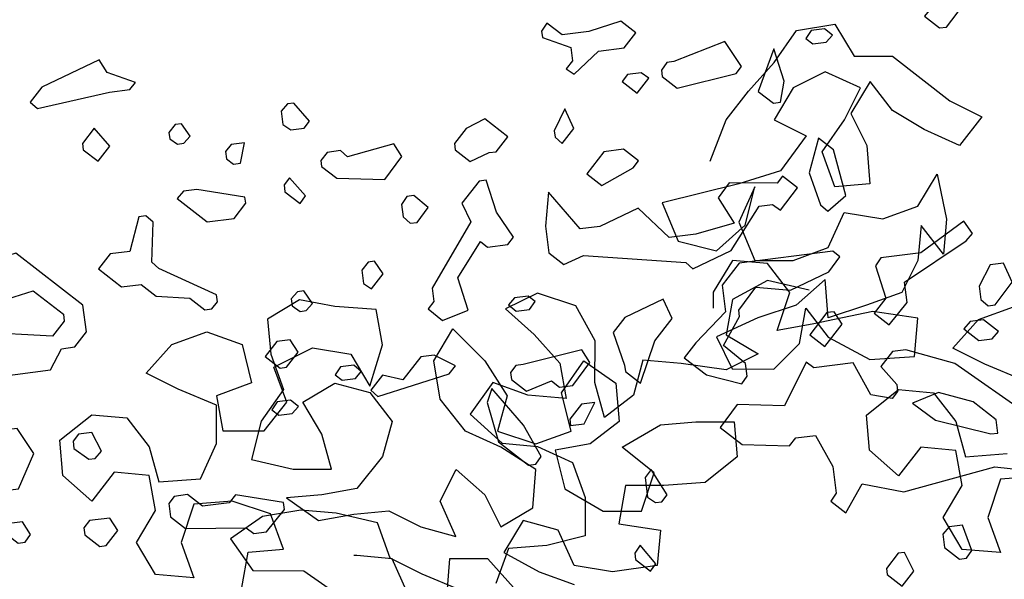
# Model space of a CAD drawing. Units: inches. Extents: x 102 to 8618, y 0 to 892.
# Drawn here: x 127 to 128, y 118 to 118 of the extents above; entities that cross this region are included whole.
import ezdxf

# ---------------------------------------------------------------- set-up
doc = ezdxf.new("R2010")
doc.units = ezdxf.units.IN
doc.header["$MEASUREMENT"] = 0
doc.layers.add('1', color=22, linetype='Continuous', lineweight=30)
doc.layers.add('AMBIENTACION', color=1, linetype='Continuous')
doc.layers.add('CHILCO', color=114, linetype='Continuous')

# ---------------------------------------------------------------- blocks, each defined once
blk = doc.blocks.new('A$C00F52875')
at = {"color": 42}
for points in [[(425.43, 1011.12), (428.68, 1007.1), (425.96, 1004.99), (424.68, 1005.15), (421.58, 1009.15), (421.07, 1015.42), (423.79, 1017.53), (425.9, 1014.81), (425.43, 1011.12)], [(497.71, 1003.28), (492.58, 1001.48), (492.28, 999.07), (493.39, 997.63), (491.97, 996.65), (487.59, 1000.81), (482.91, 1001.4), (480.8, 1004.12), (483.52, 1006.23), (489.34, 1004.34), (494.16, 1003.73), (496.88, 1005.84), (497.86, 1004.42), (497.71, 1003.28)], [(450.09, 1003.1), (448.81, 1002.1), (446.4, 1002.41), (445.27, 1003.71), (446.7, 1004.82), (449.12, 1004.52), (450.09, 1003.1)], [(475.22, 998.77), (476.19, 997.35), (476.05, 996.21), (473.33, 994.1), (462.7, 996.74), (461.71, 998.02), (464.73, 1002.55), (473.94, 998.93), (475.22, 998.77)], [(455.97, 991.39), (454.69, 991.55), (454.02, 995.39), (455.91, 1001.21), (458.69, 993.5), (455.97, 991.39)], [(590.27, 991.59), (588.97, 990.45), (575.93, 993.4), (572.24, 993.87), (571.25, 995.15), (576.38, 996.95), (577.82, 999.22), (588.16, 994.31), (590.27, 991.59)], [(483.29, 995.3), (480.57, 993.19), (478.46, 995.91), (479.88, 996.88), (482.3, 996.58), (483.29, 995.3)], [(544.92, 989.96), (544.62, 987.55), (543.2, 986.57), (540.78, 986.88), (539.79, 988.16), (542.65, 991.4), (543.79, 991.26), (544.92, 989.96)], [(495.43, 985.25), (494.14, 984.12), (492.03, 986.84), (493.63, 990.38), (495.58, 986.39), (495.43, 985.25)], [(513.61, 984.11), (513.46, 982.98), (510.75, 980.87), (507.34, 982.45), (506.06, 982.61), (503.95, 985.33), (508.11, 988.56), (511.5, 986.83), (513.61, 984.11)], [(565.2, 986.1), (565.06, 984.97), (563.64, 983.99), (562.5, 984.14), (561.37, 985.43), (562.95, 987.68), (564.09, 987.54), (565.2, 986.1)], [(580.68, 982.99), (577.96, 980.89), (575.85, 983.6), (578.71, 986.85), (580.82, 984.13), (580.68, 982.99)], [(447.44, 973), (446.15, 971.86), (442.9, 974.73), (445.1, 982.96), (447.81, 985.07), (449.47, 978.8), (447.44, 973)], [(534.21, 982.81), (536.62, 982.5), (537.74, 981.06), (537.6, 979.93), (534.88, 977.82), (526.2, 977.62), (523.12, 981.76), (524.56, 984.03), (532.91, 981.67), (534.21, 982.81)], [(554.96, 982.64), (554.8, 981.36), (553.52, 980.37), (552.24, 980.53), (551.55, 984.22), (553.97, 983.92), (554.96, 982.64)], [(489.69, 978.62), (486.97, 976.51), (481.32, 979.68), (480.32, 980.96), (483.04, 983.07), (486.59, 982.62), (489.69, 978.62)], [(496.54, 964.34), (493.82, 962.24), (490.28, 963.84), (471.8, 962.57), (470.5, 961.43), (463.57, 964.76), (458.52, 972.75), (456.11, 973.06), (454.68, 972.08), (451.58, 976.08), (454.3, 978.19), (455.29, 976.91), (463.96, 976.97), (465.92, 974.27), (463.04, 969.73), (470, 967.7), (474.82, 967.09), (480.4, 972.44), (487.34, 969.11), (490.89, 968.66), (496.63, 975.29), (497.15, 969.17), (496.54, 964.34)], [(512.24, 973.32), (510.66, 969.92), (517.65, 957.93), (517.35, 955.51), (518.34, 954.23), (515.77, 952.11), (511.1, 954), (512.99, 959.81), (508.92, 966.39), (507.64, 965.39), (503.95, 965.86), (502.95, 967.14), (505.98, 971.66), (507.87, 977.48), (509.14, 977.32), (512.24, 973.32)], [(544.23, 975.34), (541.51, 973.23), (540.54, 974.65), (543.4, 977.9), (544.39, 976.62), (544.23, 975.34)], [(563.7, 974.18), (558.26, 969.96), (553.43, 970.57), (551.33, 973.29), (551.47, 974.42), (560.15, 975.78), (562.56, 975.47), (563.7, 974.18)], [(523.18, 973.09), (522.89, 970.82), (521.59, 969.69), (520.31, 969.85), (518.35, 972.55), (520.92, 974.68), (522.2, 974.52), (523.18, 973.09)], [(436.57, 963.41), (437.54, 961.99), (435.65, 956.17), (437.76, 953.45), (435.04, 951.34), (431.8, 955.36), (432.27, 959.05), (421.1, 966.52), (419.96, 967.82), (421.55, 970.07), (429.33, 964.33), (436.57, 963.41)], [(572.29, 964.58), (575.84, 964.13), (577.95, 961.42), (573.79, 958.19), (570.24, 958.64), (567.53, 956.53), (561.42, 956.15), (558.7, 954.04), (557.42, 954.2), (556.43, 955.48), (556.59, 956.76), (567, 961.5), (568.3, 962.63), (568.06, 969.88), (569.36, 971.01), (570.63, 970.85), (572.29, 964.58)], [(530.33, 961.23), (530.03, 958.82), (528.61, 957.84), (526.5, 960.56), (528.08, 962.81), (529.21, 962.67), (530.33, 961.23)], [(614.46, 960.41), (607.89, 956.34), (601.94, 958.38), (596.65, 955.3), (589.71, 957.48), (584.28, 953.26), (584.11, 951.98), (586.22, 949.26), (599.73, 950.01), (600.72, 948.73), (600.11, 943.9), (596.26, 941.94), (586.61, 943.16), (584.64, 947.01), (582.23, 947.32), (580.12, 950.04), (580.73, 954.86), (592.88, 964.29), (598.84, 962.38), (608.8, 963.58), (612.35, 963.13), (614.46, 960.41)], [(418.76, 958.31), (418.46, 955.89), (417.16, 954.76), (415.88, 954.92), (412.8, 959.06), (414.38, 962.46), (416.8, 962.16), (418.76, 958.31)], [(543.09, 956.01), (542.92, 954.73), (541.5, 953.76), (540.37, 953.9), (539.23, 955.2), (540.82, 957.45), (541.95, 957.31), (543.09, 956.01)], [(484.92, 949.95), (482.87, 944), (482.72, 942.87), (480.01, 940.76), (477.37, 948.45), (474.27, 952.45), (475.87, 955.99), (482.81, 952.67), (484.92, 949.95)], [(503.86, 954.91), (502.42, 953.79), (500.01, 954.1), (499.03, 955.52), (500.31, 956.51), (502.73, 956.21), (503.86, 954.91)], [(421.54, 950.6), (418.82, 948.49), (416.41, 948.8), (415.27, 950.09), (417.99, 952.2), (420.4, 951.9), (421.54, 950.6)], [(547.83, 945.61), (545.11, 943.5), (543.97, 943.64), (541.87, 946.36), (543.31, 948.63), (545.72, 948.32), (547.83, 945.61)], [(502.48, 943.98), (503.47, 942.7), (503.31, 941.42), (500.59, 939.31), (496.07, 941.18), (494.63, 940.07), (492.22, 940.37), (489.13, 944.51), (490.57, 946.78), (501.2, 944.14), (502.48, 943.98)], [(522.92, 941.4), (526.63, 942.23), (528.74, 939.51), (527.44, 938.37), (514.55, 942.45), (513.43, 943.89), (517.28, 945.86), (519.7, 945.55), (522.92, 941.4)], [(535.15, 942.3), (533.87, 941.31), (531.46, 941.62), (530.47, 942.9), (531.76, 944.03), (534.18, 943.72), (535.15, 942.3)], [(505.64, 930.17), (500.2, 925.95), (498.92, 926.11), (497.95, 927.53), (501.12, 933.19), (506.86, 939.82), (507.69, 937.26), (505.64, 930.17)], [(492.74, 934.25), (492.6, 933.11), (490.18, 933.42), (488.22, 937.27), (490.63, 936.97), (492.74, 934.25)], [(546.61, 935.95), (545.33, 934.96), (542.92, 935.26), (541.78, 936.56), (543.22, 937.68), (545.63, 937.37), (546.61, 935.95)], [(596.7, 926.02), (599.94, 923.16), (597.23, 921.05), (592.4, 921.66), (589.6, 928.07), (592.63, 932.59), (595.04, 932.29), (596.7, 926.02)], [(582.52, 930.26), (582.36, 928.98), (579.66, 927.02), (578.53, 927.16), (577.39, 928.46), (579.12, 931.84), (581.53, 931.54), (582.52, 930.26)], [(478.7, 920.16), (477.28, 919.18), (476.14, 919.33), (475.15, 920.6), (478.03, 925.14), (479.15, 923.71), (478.7, 920.16)], [(565.24, 919.03), (564.94, 916.62), (562.22, 914.51), (551.27, 914.59), (549.85, 913.62), (547.57, 913.91), (544.33, 917.92), (544.49, 919.2), (553.17, 920.56), (554.29, 919.12), (559.12, 918.51), (561.83, 920.62), (564.25, 920.31), (565.24, 919.03)], [(580.55, 914.64), (580.39, 913.37), (577.67, 911.26), (576.54, 911.4), (574.43, 914.12), (575.87, 916.39), (579.56, 915.92), (580.55, 914.64)], [(480.89, 908.92), (478.17, 906.81), (477.18, 908.09), (480.06, 911.48), (481.03, 910.05), (480.89, 908.92)], [(435.54, 907.29), (435.39, 906.16), (432.68, 904.05), (430.57, 906.77), (432.29, 910.15), (433.43, 910.01), (435.54, 907.29)]]:
    blk.add_lwpolyline(points, dxfattribs=at)
at = {"color": 30}
for points in [[(465.23, 958.49), (464.62, 953.67), (469.97, 948.09), (472.08, 945.37), (468.08, 942.27), (461.67, 940.63), (460.7, 942.05), (460.98, 944.32), (465, 947.56), (462.06, 952.84), (462.2, 953.97), (459.12, 958.11), (452.85, 957.6), (445.92, 960.93), (443.95, 963.63), (445.23, 964.62), (462.13, 962.49), (465.23, 958.49)], [(449.38, 949.53), (446.66, 947.42), (443.56, 951.42), (445, 953.69), (446.28, 953.53), (449.38, 949.53)], [(436.54, 943.8), (433.68, 940.56), (433.52, 939.28), (434.51, 938), (438.35, 938.67), (441.53, 944.47), (448.63, 943.57), (450.05, 944.54), (453.96, 936.7), (462.5, 936.91), (465.58, 932.78), (461.59, 929.67), (453.05, 929.45), (451.93, 930.89), (448.38, 931.34), (445.22, 925.68), (444.61, 920.86), (445.58, 919.44), (442.86, 917.33), (439.92, 922.6), (432.38, 921.1), (415.93, 925.63), (410.96, 925.11)], [(409.75, 934.93), (423.2, 944.33), (432.02, 946.82), (434.44, 946.52), (436.54, 943.8)], [(595.17, 913.95), (592.46, 911.84), (591.18, 912), (590.2, 913.43), (591.65, 915.7), (594.06, 915.39), (595.17, 913.95)]]:
    blk.add_lwpolyline(points, dxfattribs=at)
at = {"color": 32}
blk.add_lwpolyline([(425.36, 913.48), (425.05, 911.07), (422.33, 908.96), (421.06, 909.12), (420.08, 910.54), (421.81, 915.08), (424.22, 914.78), (425.36, 913.48)], dxfattribs=at)
at = {"layer": '1', "color": 42}
blk.add_lwpolyline([(426.66, 934.09), (416.68, 931.6), (415.41, 931.76), (415.71, 934.17), (419.87, 937.4), (426.14, 939.06), (430.8, 937.17), (426.66, 934.09)], dxfattribs=at)
blk = doc.blocks.new('NOTROPE')
at = {"layer": 'CHILCO', "xscale": 0.7699999999895227, "yscale": 0.7699999999895227, "zscale": 0.7699999999895227}
blk.add_blockref('A$C00F52875', (-404.88, -2.09), dxfattribs=at)
blk = doc.blocks.new('ARBOL ELEV-02')
at = {"layer": 'AMBIENTACION', "color": 72}
for p, q in [((-0.31201, 4.6144), (-0.27787, 4.62006)), ((-0.27787, 4.62006), (-0.26083, 4.5916)), ((-0.33195, 4.58597), (-0.31201, 4.6144)), ((-0.35473, 4.56039), (-0.33195, 4.58597)), ((-0.26083, 4.5916), (-0.22669, 4.59157)), ((-0.22669, 4.59157), (-0.17552, 4.55169)), ((-0.28644, 4.5774), (-0.3149, 4.5632)), ((-0.25516, 4.56314), (-0.28644, 4.5774)), ((-0.24662, 4.56883), (-0.26372, 4.54039)), ((-0.22673, 4.5432), (-0.24662, 4.56883)), ((-0.37467, 4.53481), (-0.35473, 4.56039)), ((-0.3149, 4.5632), (-0.332, 4.53477)), ((-0.26941, 4.53471), (-0.25516, 4.56314)), ((-0.17552, 4.55169), (-0.14709, 4.53744)), ((-0.26372, 4.54039), (-0.24952, 4.51193)), ((-0.1983, 4.52611), (-0.22673, 4.5432)), ((-0.38893, 4.49784), (-0.37467, 4.53481)), ((-0.332, 4.53477), (-0.30356, 4.52052)), ((-0.28935, 4.50628), (-0.26941, 4.53471)), ((-0.14709, 4.53744), (-0.16702, 4.51186)), ((-0.16702, 4.51186), (-0.1983, 4.52611)), ((-0.30356, 4.52052), (-0.32635, 4.48924)), ((-0.278, 4.47498), (-0.28935, 4.50628)), ((-0.24952, 4.51193), (-0.24671, 4.47779)), ((-0.32635, 4.48924), (-0.36334, 4.4779)), ((-0.20405, 4.45784), (-0.18696, 4.48627)), ((-0.18696, 4.48627), (-0.17846, 4.44644)), ((-0.36334, 4.4779), (-0.43164, 4.46089)), ((-0.34912, 4.47504), (-0.36338, 4.44376)), ((-0.35769, 4.44091), (-0.34912, 4.47504)), ((-0.24671, 4.47779), (-0.278, 4.47498)), ((-0.43164, 4.46089), (-0.41744, 4.42674)), ((-0.23536, 4.44649), (-0.20405, 4.45784)), ((-0.36338, 4.44376), (-0.34918, 4.40961)), ((-0.28374, 4.42093), (-0.26949, 4.45221)), ((-0.26949, 4.45221), (-0.23536, 4.44649)), ((-0.17846, 4.44644), (-0.18133, 4.41515)), ((-0.38331, 4.41818), (-0.35769, 4.44091)), ((-0.20122, 4.44077), (-0.2041, 4.40948)), ((-0.18133, 4.41515), (-0.20122, 4.44077)), ((-0.41744, 4.42674), (-0.38331, 4.41818)), ((-0.31505, 4.40958), (-0.28374, 4.42093)), ((-0.3691, 4.40963), (-0.38619, 4.3812)), ((-0.33781, 4.40676), (-0.3691, 4.40963)), ((-0.34918, 4.40961), (-0.31505, 4.40958)), ((-0.2041, 4.40948), (-0.21835, 4.38104)), ((-0.31792, 4.38113), (-0.33781, 4.40676)), ((-0.33773, 4.39174), (-0.36903, 4.3747)), ((-0.30075, 4.38317), (-0.33773, 4.39174)), ((-0.28661, 4.39248), (-0.31224, 4.36975)), ((-0.2838, 4.35834), (-0.28661, 4.39248)), ((-0.54256, 4.38055), (-0.57102, 4.36635)), ((-0.50843, 4.36914), (-0.54256, 4.38055)), ((-0.38619, 4.3812), (-0.3862, 4.36697)), ((-0.36903, 4.3747), (-0.37475, 4.34341)), ((-0.32933, 4.34701), (-0.31792, 4.38113)), ((-0.21835, 4.38104), (-0.24965, 4.36969)), ((0.60436, 4.37436), (0.5759, 4.35732)), ((0.63565, 4.36865), (0.60436, 4.37436)), ((-0.57102, 4.36635), (-0.54544, 4.34357)), ((-0.49139, 4.33783), (-0.50843, 4.36914)), ((-0.31224, 4.36975), (-0.34639, 4.3584)), ((-0.30942, 4.33561), (-0.30371, 4.3669)), ((-0.30371, 4.3669), (-0.28382, 4.34128)), ((-0.24965, 4.36969), (-0.2838, 4.35834)), ((-0.15016, 4.35702), (-0.11885, 4.36837)), ((0.67263, 4.36577), (0.63565, 4.36865)), ((0.67829, 4.33447), (0.67263, 4.36577)), ((-0.34639, 4.3584), (-0.38338, 4.34137)), ((-0.24397, 4.364), (-0.29803, 4.35267)), ((-0.20415, 4.35827), (-0.24397, 4.364)), ((-0.20702, 4.32414), (-0.20415, 4.35827)), ((-0.17294, 4.33144), (-0.15016, 4.35702)), ((0.5759, 4.35732), (0.57871, 4.32603)), ((-0.29803, 4.35267), (-0.32933, 4.34701)), ((0.72379, 4.3202), (0.74089, 4.34864)), ((0.74089, 4.34864), (0.76931, 4.32016)), ((-0.54544, 4.34357), (-0.5227, 4.31795)), ((-0.38338, 4.34137), (-0.36919, 4.31291)), ((-0.37475, 4.34341), (-0.34632, 4.32632)), ((-0.28382, 4.34128), (-0.24685, 4.32133)), ((0.49053, 4.33464), (0.52183, 4.34599)), ((0.52183, 4.34599), (0.55312, 4.33458)), ((-0.49143, 4.30085), (-0.49139, 4.33783)), ((-0.3322, 4.31287), (-0.30942, 4.33561)), ((-0.1445, 4.31719), (-0.17294, 4.33144)), ((0.46775, 4.30906), (0.49053, 4.33464)), ((0.55312, 4.33458), (0.56162, 4.30044)), ((0.58155, 4.31464), (0.6157, 4.33168)), ((0.6157, 4.33168), (0.64983, 4.32596)), ((0.66687, 4.2975), (0.67829, 4.33447)), ((-0.34632, 4.32632), (-0.37478, 4.31212)), ((-0.24685, 4.32133), (-0.20702, 4.32414)), ((0.57871, 4.32603), (0.59006, 4.29472)), ((0.64983, 4.32596), (0.66687, 4.2975)), ((-0.5227, 4.31795), (-0.51704, 4.28665)), ((-0.44874, 4.32072), (-0.4573, 4.28944)), ((-0.4146, 4.31785), (-0.44874, 4.32072)), ((-0.37478, 4.31212), (-0.4146, 4.31785)), ((-0.36919, 4.31291), (-0.3322, 4.31287)), ((-0.11038, 4.30293), (-0.1445, 4.31719)), ((0.5929, 4.28334), (0.58155, 4.31464)), ((0.72945, 4.28606), (0.72379, 4.3202)), ((0.76931, 4.32016), (0.78919, 4.28885)), ((0.83756, 4.29165), (0.8575, 4.32008)), ((0.8575, 4.32008), (0.88593, 4.30014)), ((0.49618, 4.29481), (0.46775, 4.30906)), ((-0.58246, 4.30093), (-0.6024, 4.2725)), ((-0.55118, 4.28952), (-0.58246, 4.30093)), ((-0.48292, 4.26955), (-0.49143, 4.30085)), ((-0.2498, 4.27177), (-0.22133, 4.2945)), ((-0.22133, 4.2945), (-0.19004, 4.29163)), ((0.53031, 4.28055), (0.49618, 4.29481)), ((0.56162, 4.30044), (0.53032, 4.28909)), ((0.59006, 4.29472), (0.57012, 4.26629)), ((0.60712, 4.28333), (0.63558, 4.30037)), ((0.63558, 4.30037), (0.66687, 4.29181)), ((0.88593, 4.30014), (0.88874, 4.266)), ((-0.51704, 4.28665), (-0.55118, 4.28952)), ((-0.4573, 4.28944), (-0.48292, 4.26955)), ((-0.19004, 4.29163), (-0.17015, 4.266)), ((0.53032, 4.28909), (0.53598, 4.25779)), ((0.66687, 4.29181), (0.68676, 4.26619)), ((0.75218, 4.25759), (0.72945, 4.28606)), ((0.78919, 4.28885), (0.78063, 4.25757)), ((0.84606, 4.25751), (0.83756, 4.29165)), ((0.53028, 4.24642), (0.53031, 4.28055)), ((0.57296, 4.25776), (0.5929, 4.28334)), ((0.62416, 4.25486), (0.60712, 4.28333)), ((-0.6024, 4.2725), (-0.57398, 4.24687)), ((-0.24699, 4.24047), (-0.2498, 4.27177)), ((0.39088, 4.24939), (0.41935, 4.27212)), ((0.41935, 4.27212), (0.45064, 4.26925)), ((0.45064, 4.26925), (0.47053, 4.24363)), ((-0.17015, 4.266), (-0.16165, 4.2347)), ((0.57012, 4.26629), (0.56156, 4.23216)), ((0.68676, 4.26619), (0.6782, 4.2349)), ((0.88874, 4.266), (0.86312, 4.24611)), ((0.89156, 4.24324), (0.92572, 4.26312)), ((0.92572, 4.26312), (0.95702, 4.26594)), ((0.95702, 4.26594), (0.99115, 4.26591)), ((0.99115, 4.26591), (0.99397, 4.23461)), ((0.53598, 4.25779), (0.57296, 4.25776)), ((0.63267, 4.22356), (0.62416, 4.25486)), ((0.78346, 4.24334), (0.75218, 4.25759)), ((0.78063, 4.25757), (0.81476, 4.24616)), ((0.81476, 4.24616), (0.84606, 4.25751)), ((-0.57398, 4.24687), (-0.54269, 4.244)), ((-0.54269, 4.244), (-0.51141, 4.22975)), ((-0.20147, 4.24327), (-0.22141, 4.21769)), ((-0.17018, 4.2404), (-0.20147, 4.24327)), ((0.3937, 4.21809), (0.39088, 4.24939)), ((0.47053, 4.24363), (0.47904, 4.21232)), ((0.51602, 4.21514), (0.53028, 4.24642)), ((0.81474, 4.2234), (0.78346, 4.24334)), ((0.86312, 4.24611), (0.83182, 4.24045)), ((0.91999, 4.22046), (0.89156, 4.24324)), ((-0.22141, 4.21769), (-0.24699, 4.24047)), ((-0.16452, 4.2091), (-0.17018, 4.2404)), ((-0.16165, 4.2347), (-0.12466, 4.23751)), ((0.6782, 4.2349), (0.65541, 4.20647)), ((0.83182, 4.24045), (0.84032, 4.2063)), ((0.99397, 4.23461), (0.9655, 4.21188)), ((-0.51141, 4.22975), (-0.50006, 4.19844)), ((0.56156, 4.23216), (0.59853, 4.22359)), ((-0.09623, 4.21758), (-0.13037, 4.21476)), ((0.41928, 4.19531), (0.3937, 4.21809)), ((0.43922, 4.2209), (0.41928, 4.19531)), ((0.47051, 4.21802), (0.43922, 4.2209)), ((0.47617, 4.18672), (0.47051, 4.21802)), ((0.59853, 4.22359), (0.63267, 4.22356)), ((0.72937, 4.19503), (0.74362, 4.22346)), ((0.74362, 4.22346), (0.7692, 4.20068)), ((0.81186, 4.18926), (0.81474, 4.2234)), ((0.90858, 4.18633), (0.91999, 4.22046)), ((-0.18161, 4.18067), (-0.16452, 4.2091)), ((-0.13037, 4.21476), (-0.14178, 4.18063)), ((0.47904, 4.21232), (0.51602, 4.21514)), ((0.89438, 4.2091), (0.88866, 4.17497)), ((0.92852, 4.20907), (0.89438, 4.2091)), ((0.9655, 4.21188), (0.92852, 4.20907)), ((-0.50006, 4.19844), (-0.50009, 4.16431)), ((0.62411, 4.20081), (0.59282, 4.198)), ((0.65541, 4.20647), (0.62411, 4.20081)), ((0.7692, 4.20068), (0.7834, 4.17222)), ((0.84032, 4.2063), (0.87444, 4.18636)), ((0.51031, 4.19238), (0.4989, 4.15826)), ((0.54445, 4.1952), (0.51031, 4.19238)), ((0.57858, 4.18379), (0.54445, 4.1952)), ((0.59282, 4.198), (0.62125, 4.17806)), ((0.74356, 4.16372), (0.72937, 4.19503)), ((-0.7874, 4.18164), (-0.81586, 4.16175)), ((-0.75325, 4.1873), (-0.7874, 4.18164)), ((-0.72196, 4.18442), (-0.75325, 4.1873)), ((-0.68499, 4.17585), (-0.72196, 4.18442)), ((-0.16457, 4.15221), (-0.18161, 4.18067)), ((-0.14178, 4.18063), (-0.13043, 4.14933)), ((0.45908, 4.15829), (0.47617, 4.18672)), ((0.58993, 4.15248), (0.57858, 4.18379)), ((0.62125, 4.17806), (0.65255, 4.18372)), ((0.65255, 4.18372), (0.68384, 4.18653)), ((0.68384, 4.18653), (0.71228, 4.17228)), ((0.7834, 4.17222), (0.81186, 4.18926)), ((0.87444, 4.18636), (0.90858, 4.18633)), ((-0.67364, 4.14455), (-0.68499, 4.17585)), ((0.71228, 4.17228), (0.74356, 4.16372)), ((0.80332, 4.17789), (0.78622, 4.14946)), ((0.8346, 4.16933), (0.80332, 4.17789)), ((0.88866, 4.17497), (0.92563, 4.16924)), ((-0.50009, 4.16431), (-0.53423, 4.1558)), ((0.8488, 4.13802), (0.8346, 4.16933)), ((0.92563, 4.16924), (0.92276, 4.13795)), ((-0.81586, 4.16175), (-0.79597, 4.13328)), ((-0.53423, 4.1558), (-0.56837, 4.15299)), ((0.47612, 4.12983), (0.45908, 4.15829)), ((0.4989, 4.15826), (0.51025, 4.12695)), ((-0.56837, 4.15299), (-0.57978, 4.12171)), ((-0.13043, 4.14933), (-0.16457, 4.15221)), ((0.55292, 4.11838), (0.55864, 4.14967)), ((0.55864, 4.14967), (0.58993, 4.15248)), ((0.65536, 4.14673), (0.65251, 4.14674)), ((0.68665, 4.14386), (0.65536, 4.14673)), ((0.78622, 4.14946), (0.8175, 4.13236)), ((-0.6452, 4.1303), (-0.67364, 4.14455)), ((0.70084, 4.11255), (0.68665, 4.14386)), ((0.73785, 4.14381), (0.73498, 4.10968)), ((0.77199, 4.14378), (0.73785, 4.14381)), ((0.79473, 4.11816), (0.77199, 4.14378)), ((0.88293, 4.1323), (0.8488, 4.13802)), ((0.92276, 4.13795), (0.88293, 4.1323)), ((-0.79597, 4.13328), (-0.75046, 4.13324)), ((-0.75046, 4.13324), (-0.72203, 4.1133)), ((-0.61108, 4.11605), (-0.6452, 4.1303)), ((0.51025, 4.12695), (0.47612, 4.12983)), ((0.8175, 4.13236), (0.84878, 4.12095))]:
    blk.add_line(p, q, dxfattribs=at)

msp = doc.modelspace()

# ---------------------------------------------------------------- block references
at = {"color": 2, "xscale": -0.006396818520883, "yscale": 0.006396818520883, "zscale": 0.006396818520883}
msp.add_blockref('NOTROPE', (127.12711, 113.20082), dxfattribs=at)
at = {"color": 2}
for p in [(126.44508, 113.52102), (127.80381, 113.52102)]:
    msp.add_blockref('ARBOL ELEV-02', p, dxfattribs=at)

doc.saveas('drawing.dxf')
